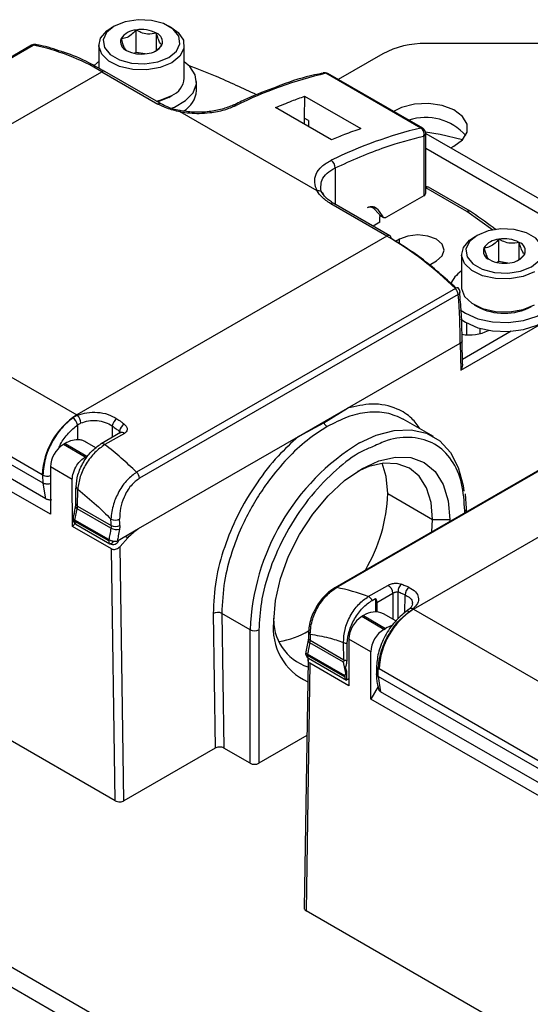
# Model space of a CAD drawing. Extents: x 1.1 to 30.6, y 2.5 to 20.2.
# Drawn here: x 10.6 to 10.9, y 9.5 to 10.1 of the extents above; entities that cross this region are included whole.
import ezdxf

# ---------------------------------------------------------------- set-up
doc = ezdxf.new("R2010")
doc.units = 0
doc.header["$MEASUREMENT"] = 0
doc.layers.get('0').update_dxf_attribs({"linetype": 'CONTINUOUS'})

msp = doc.modelspace()

# ---------------------------------------------------------------- linework, layer by layer
at = {"color": 7, "linetype": 'Continuous'}
for p, q in [((10.64878, 10.1409), (10.64683, 10.13977)), ((10.68581, 10.13977), (10.68386, 10.1409)), ((10.66279, 10.12392), (10.66279, 10.13838)), ((10.67597, 10.12521), (10.67597, 10.13634)), ((10.59546, 10.12854), (10.39001, 10.00993)), ((10.3911, 10.01008), (10.59655, 10.12869)), ((10.59817, 10.12899), (10.59825, 10.12898)), ((10.63876, 10.12853), (10.63876, 10.11364)), ((10.69388, 10.10731), (10.69388, 10.12853)), ((11.21924, 10.12965), (10.84961, 10.12965)), ((10.66279, 10.12392), (10.66181, 10.12335)), ((10.66861, 10.12301), (10.66279, 10.12392)), ((10.82177, 10.12299), (10.79309, 10.10643)), ((10.44083, 9.99611), (10.64071, 10.1115)), ((10.64071, 10.1115), (10.6769, 10.0906)), ((10.67887, 10.0908), (10.64268, 10.11169)), ((10.78348, 10.11076), (10.78339, 10.11074)), ((10.84641, 10.07511), (10.78516, 10.11047)), ((10.84757, 10.07498), (10.78633, 10.11033)), ((10.70176, 10.09927), (10.70176, 10.10506)), ((10.68386, 10.09494), (10.68581, 10.09606)), ((10.77145, 10.09565), (10.77124, 10.08153)), ((10.77145, 10.09565), (10.80764, 10.07475)), ((10.77956, 10.03455), (10.69116, 10.08558)), ((10.78885, 10.06745), (10.75266, 10.08834)), ((10.77402, 10.07992), (10.77124, 10.08153)), ((10.77124, 10.08153), (10.77124, 10.07761)), ((10.77402, 10.07992), (10.77397, 10.07604)), ((10.84839, 10.06996), (10.84839, 10.03145)), ((10.84954, 10.07171), (11.0387, 9.96251)), ((10.84954, 10.03306), (10.84954, 10.07157)), ((10.84954, 10.06206), (11.03035, 9.95769)), ((10.79104, 10.04938), (10.79104, 10.02604)), ((10.87611, 10.02123), (10.84954, 10.03657)), ((10.87808, 10.02143), (10.8513, 10.03689)), ((10.82445, 10.00543), (10.78826, 10.02632)), ((10.82642, 10.00562), (10.79022, 10.02651)), ((10.84839, 10.03145), (10.82426, 10.01753)), ((10.81535, 10.02449), (10.81832, 10.02277)), ((10.81581, 10.0234), (10.81949, 10.01946)), ((10.81832, 10.02277), (10.82185, 10.01774)), ((10.82185, 10.01774), (10.81979, 10.01894)), ((10.89281, 10.00918), (10.87611, 10.02123)), ((10.81999, 10.01442), (10.81559, 10.01187)), ((10.81987, 10.01873), (10.8223, 10.01733)), ((10.81999, 10.01442), (10.81999, 10.0179)), ((10.82445, 10.00543), (10.62456, 9.89004)), ((10.83252, 10.00333), (10.8301, 10.00193)), ((10.83252, 10.00033), (10.83252, 10.00333)), ((10.88263, 10.0059), (10.88068, 10.00478)), ((10.89664, 9.98892), (10.89664, 10.00338)), ((10.90981, 9.99021), (10.90981, 10.00135)), ((10.44083, 9.99611), (10.62456, 9.89004)), ((10.87261, 9.99353), (10.87261, 9.97231)), ((10.85166, 9.98673), (10.85646, 9.98951)), ((10.89664, 9.98892), (10.89565, 9.98835)), ((10.90246, 9.98802), (10.89664, 9.98892)), ((10.86861, 9.97163), (10.66316, 9.85302)), ((10.8718, 9.96447), (10.87146, 9.96949)), ((10.8705, 9.9678), (10.66505, 9.84919)), ((10.87203, 9.91886), (10.94814, 9.96279)), ((10.60229, 9.85146), (10.41856, 9.95753)), ((10.88068, 9.96106), (10.88263, 9.95994)), ((10.60288, 9.84602), (10.41797, 9.95276)), ((10.87604, 9.9417), (10.87604, 9.9493)), ((10.6047, 9.83593), (10.41949, 9.94285)), ((10.9045, 9.94397), (10.87311, 9.92585)), ((10.88442, 9.94595), (10.88442, 9.9424)), ((10.88987, 9.94451), (10.89013, 9.94466)), ((10.60758, 9.82591), (10.41327, 9.93808)), ((10.87315, 9.92276), (10.87292, 9.93801)), ((10.79907, 9.89434), (10.87177, 9.93631)), ((10.87177, 9.93631), (10.87203, 9.91886)), ((10.76742, 9.87607), (10.79907, 9.89434)), ((10.78388, 9.88484), (10.79907, 9.89434)), ((10.99634, 9.89711), (10.79089, 9.77851)), ((10.79198, 9.77866), (10.99743, 9.89726)), ((10.62495, 9.88982), (10.622, 9.88816)), ((10.85443, 9.87607), (10.83486, 9.88737)), ((10.62512, 9.88362), (10.62512, 9.87402)), ((10.64739, 9.88293), (10.64739, 9.87549)), ((10.65202, 9.8796), (10.65198, 9.87814)), ((10.76742, 9.87607), (10.78388, 9.88484)), ((10.84171, 9.76468), (11.04159, 9.88007)), ((10.63695, 9.86872), (10.62983, 9.87283)), ((10.65281, 9.87862), (10.64021, 9.87134)), ((10.65526, 9.8781), (10.64265, 9.87083)), ((10.65288, 9.87865), (10.65289, 9.87866)), ((10.66446, 9.81663), (10.76742, 9.87607)), ((10.61705, 9.87155), (10.61593, 9.87091)), ((10.62998, 9.8628), (10.61593, 9.87091)), ((10.61705, 9.87155), (10.63109, 9.86345)), ((10.64021, 9.87134), (10.64015, 9.87131)), ((10.62998, 9.8628), (10.63109, 9.86345)), ((10.60758, 9.85645), (10.60758, 9.82591)), ((10.62167, 9.84831), (10.60758, 9.85645)), ((10.60288, 9.84602), (10.6028, 9.85117)), ((10.62181, 9.81813), (10.62167, 9.84831)), ((10.6047, 9.83593), (10.60288, 9.84602)), ((10.62506, 9.83116), (10.62523, 9.84215)), ((10.825, 9.83923), (10.85396, 9.82252)), ((10.87573, 9.8296), (10.87525, 9.83915)), ((10.62334, 9.82218), (10.62486, 9.82953)), ((10.64661, 9.81698), (10.62486, 9.82953)), ((10.62506, 9.83116), (10.64673, 9.81866)), ((10.87585, 9.82755), (10.87585, 9.82967)), ((10.87585, 9.82959), (10.87585, 9.82967)), ((10.64525, 9.80954), (10.62334, 9.82218)), ((10.85353, 9.81467), (10.85396, 9.82252)), ((10.85396, 9.82252), (10.86509, 9.82252)), ((10.86509, 9.82252), (10.86508, 9.82134)), ((10.8747, 9.82689), (10.8747, 9.82806)), ((10.62347, 9.81999), (10.62181, 9.81813)), ((10.64693, 9.80363), (10.62181, 9.81813)), ((10.64516, 9.80871), (10.62326, 9.82136)), ((10.62407, 9.81956), (10.64598, 9.80691)), ((10.65073, 9.80871), (10.66446, 9.81663)), ((10.65247, 9.80514), (10.65743, 9.81074)), ((10.65743, 9.81074), (10.65583, 9.81165)), ((10.64936, 9.64105), (10.64693, 9.80363)), ((10.65493, 9.64105), (10.65247, 9.80514)), ((10.64936, 9.64105), (10.37149, 9.80146)), ((10.81248, 9.77279), (10.82509, 9.78006)), ((10.81498, 9.77038), (10.81721, 9.77167)), ((10.81721, 9.77167), (10.81721, 9.76296)), ((10.81797, 9.76908), (10.82834, 9.77507)), ((10.82834, 9.77507), (10.82834, 9.75823)), ((10.83168, 9.7584), (10.83168, 9.77588)), ((10.83599, 9.76242), (10.83634, 9.77386)), ((10.81797, 9.76908), (10.81806, 9.76295)), ((10.8388, 9.76301), (10.84132, 9.7649)), ((10.71251, 9.76189), (10.71381, 9.67504)), ((10.73634, 9.7514), (10.71807, 9.76195)), ((10.71807, 9.76195), (10.71938, 9.67504)), ((10.80941, 9.7605), (10.8083, 9.75986)), ((10.8225, 9.75166), (10.8083, 9.75986)), ((10.80941, 9.7605), (10.82361, 9.75231)), ((10.83029, 9.7571), (10.82221, 9.76177)), ((10.83883, 9.76472), (10.83684, 9.76321)), ((10.84171, 9.76468), (11.02544, 9.65861)), ((10.74211, 9.75345), (10.7419, 9.7514)), ((10.8225, 9.75166), (10.82361, 9.75231)), ((10.73634, 9.66525), (10.73634, 9.7514)), ((10.7419, 9.7514), (10.7419, 9.66525)), ((10.77385, 9.74631), (10.77364, 9.74458)), ((10.77397, 9.75027), (10.77385, 9.7463)), ((10.77364, 9.74458), (10.77214, 9.73714)), ((10.79654, 9.73043), (10.77479, 9.74298)), ((10.775, 9.74461), (10.79667, 9.7321)), ((10.79667, 9.7321), (10.7965, 9.74328)), ((10.79995, 9.74539), (10.79995, 9.71529)), ((10.81415, 9.7372), (10.79995, 9.74539)), ((10.79753, 9.72075), (10.77322, 9.73478)), ((10.79762, 9.72157), (10.77331, 9.73561)), ((10.81415, 9.70666), (10.81415, 9.7372)), ((10.77366, 9.73189), (10.77121, 9.57167)), ((10.7748, 9.7298), (10.77237, 9.57004)), ((10.77404, 9.73298), (10.79834, 9.71895)), ((10.79995, 9.71529), (10.7748, 9.7298)), ((10.79801, 9.72345), (10.79654, 9.73043)), ((10.79869, 9.72448), (10.79772, 9.727)), ((10.81778, 9.72807), (10.8177, 9.72301)), ((10.79762, 9.72157), (10.79801, 9.72345)), ((10.7986, 9.71885), (10.79869, 9.72448)), ((10.81885, 9.72134), (10.81893, 9.7264)), ((11.00376, 9.6146), (10.81885, 9.72134)), ((10.81885, 9.72134), (10.82037, 9.71142)), ((11.00317, 9.62004), (10.81944, 9.72611)), ((10.81879, 9.7147), (10.81415, 9.70666)), ((11.00558, 9.60451), (10.82037, 9.71142)), ((11.00846, 9.59448), (10.81415, 9.70666)), ((10.29328, 9.70069), (10.8779, 9.36319)), ((10.29328, 9.68783), (10.8779, 9.35034)), ((10.77291, 9.68315), (10.7419, 9.66525)), ((10.71381, 9.67504), (10.65493, 9.64105)), ((10.73634, 9.66525), (10.71938, 9.67504)), ((11.05024, 9.40963), (10.77237, 9.57004))]:
    msp.add_line(p, q, dxfattribs=at)
at = {"color": 7, "linetype": 'Continuous', "flags": 128}
for points in [[(10.68581, 10.11728), (10.67843, 10.11423), (10.66973, 10.11274), (10.66067, 10.11296), (10.65222, 10.11486), (10.64529, 10.11824), (10.64065, 10.12274), (10.63879, 10.12787), (10.63991, 10.13307), (10.64389, 10.13777), (10.64683, 10.13977)], [(10.68386, 10.12065), (10.6888, 10.12473), (10.69103, 10.12953), (10.69028, 10.13448), (10.68664, 10.13899), (10.68055, 10.14251), (10.67274, 10.14461), (10.66416, 10.14504), (10.65584, 10.14375), (10.64878, 10.1409), (10.64384, 10.13683), (10.64161, 10.13202), (10.64236, 10.12707), (10.646, 10.12256), (10.6521, 10.11905), (10.6599, 10.11695), (10.66848, 10.11651), (10.6768, 10.1178), (10.68386, 10.12065)], [(10.68581, 10.13977), (10.69, 10.13667), (10.69329, 10.13179), (10.69367, 10.12656), (10.69108, 10.12154), (10.68581, 10.11728)], [(10.63876, 10.11792), (10.63796, 10.11732), (10.63562, 10.11527)], [(10.68555, 10.08788), (10.68756, 10.08868), (10.69469, 10.0928), (10.69952, 10.09791), (10.70167, 10.1036), (10.70095, 10.10941), (10.69742, 10.11486), (10.69388, 10.11792)], [(10.67605, 10.09242), (10.67843, 10.09302), (10.68581, 10.09606)], [(10.68386, 10.09493), (10.6768, 10.09208), (10.6767, 10.09205)], [(10.86566, 10.0624), (10.86771, 10.06339), (10.87329, 10.06753), (10.87623, 10.07248), (10.87623, 10.07772), (10.87329, 10.08267), (10.86771, 10.0868), (10.86012, 10.08967), (10.85133, 10.09095), (10.84228, 10.09052), (10.83398, 10.08842), (10.82874, 10.08585)], [(10.87328, 10.06752), (10.85872, 10.07088), (10.84946, 10.07238)], [(10.91771, 9.98566), (10.92265, 9.98973), (10.92488, 9.99453), (10.92413, 9.99949), (10.92049, 10.00399), (10.9144, 10.00751), (10.90659, 10.00961), (10.89801, 10.01004), (10.88969, 10.00876), (10.88263, 10.0059), (10.87769, 10.00183), (10.87546, 9.99703), (10.87621, 9.99207), (10.87985, 9.98757), (10.88594, 9.98405), (10.89375, 9.98195), (10.90233, 9.98152), (10.91065, 9.9828), (10.91771, 9.98566)], [(10.85646, 9.98951), (10.86013, 9.99268), (10.86142, 9.99642), (10.86013, 10.00016), (10.85646, 10.00333), (10.85097, 10.00545), (10.84449, 10.00619), (10.83801, 10.00545), (10.83252, 10.00333)], [(10.91966, 9.98228), (10.91227, 9.97924), (10.90358, 9.97774), (10.89451, 9.97796), (10.88606, 9.97986), (10.87914, 9.98325), (10.87449, 9.98775), (10.87263, 9.99287), (10.87376, 9.99807), (10.87774, 10.00277), (10.88068, 10.00478)], [(10.87167, 9.95791), (10.87511, 9.9556), (10.88319, 9.95211), (10.89264, 9.95007), (10.9027, 9.94966), (10.91255, 9.9509), (10.9214, 9.95369), (10.92853, 9.9578), (10.93337, 9.96291), (10.93551, 9.9686), (10.93479, 9.97441), (10.93127, 9.97987), (10.92773, 9.98292)], [(10.87261, 9.97231), (10.87263, 9.97165), (10.87449, 9.96653), (10.87914, 9.96203), (10.88606, 9.95865), (10.89451, 9.95674), (10.90358, 9.95652), (10.91227, 9.95802), (10.91966, 9.96106)], [(10.87208, 9.9518), (10.87511, 9.94981), (10.88319, 9.94632), (10.89264, 9.94429), (10.9027, 9.94387), (10.91255, 9.94511), (10.9214, 9.9479), (10.92853, 9.95202), (10.93337, 9.95713), (10.93551, 9.96282), (10.9356, 9.96428)], [(10.80678, 9.87194), (10.81753, 9.87695), (10.82918, 9.88007), (10.84011, 9.88049), (10.84998, 9.87821), (10.85851, 9.87328), (10.86543, 9.86587), (10.87052, 9.85619), (10.87365, 9.84454), (10.87416, 9.84087)], [(10.75151, 9.75695), (10.7526, 9.77037), (10.75583, 9.78454), (10.76108, 9.79891), (10.76814, 9.81292), (10.77675, 9.82605), (10.78657, 9.83778), (10.79722, 9.84766), (10.8083, 9.85531), (10.81938, 9.86045), (10.83003, 9.86287), (10.83985, 9.86248), (10.84846, 9.85929), (10.85552, 9.85343), (10.86077, 9.84512), (10.864, 9.83468), (10.86509, 9.82252)], [(10.85396, 9.82252), (10.85297, 9.83349), (10.85006, 9.8429), (10.84532, 9.8504), (10.83895, 9.85568), (10.83119, 9.85856), (10.82234, 9.85891), (10.81273, 9.85673), (10.80544, 9.85358)], [(10.825, 9.83923), (10.82402, 9.8502), (10.82146, 9.85881)]]:
    msp.add_lwpolyline(points, dxfattribs=at)
at = {"color": 7, "linetype": 'Continuous'}
for centre, radius, start, end in [((10.66354, 10.12595), 0.01245, 93.4335, 146.56112), ((10.66635, 10.11775), 0.02094, 62.64283, 99.7711), ((10.67384, 10.13074), 0.006, 340.539, 69.25792), ((10.59743, 10.12513), 0.00394, 79.18907, 119.99731), ((10.5962, 10.1272), 0.00153, 76.81674, 118.80839), ((10.59777, 10.12669), 0.00234, 80.14515, 121.40384), ((10.56746, 9.98864), 0.14303, 59.19632, 78.26723), ((10.6588, 10.13082), 0.006, 160.539, 249.25792), ((10.66911, 10.1356), 0.01245, 273.4335, 326.56112), ((10.84848, 10.07285), 0.05681, 88.8559, 118.04024), ((10.6663, 10.1438), 0.02094, 242.64283, 279.7711), ((10.64186, 10.10989), 0.00198, 65.69288, 125.61758), ((10.84821, 9.84366), 0.27415, 103.2942, 116.18348), ((10.78436, 10.10692), 0.00394, 60.00269, 102.8892), ((10.78396, 10.10854), 0.00228, 57.9953, 102.05669), ((10.78558, 10.10897), 0.00155, 61.3146, 105.7185), ((10.68066, 10.10827), 0.01325, 292.84859, 355.83127), ((10.68493, 10.10068), 0.01688, 299.96707, 355.21633), ((10.67804, 10.0891), 0.00188, 63.70927, 127.28685), ((10.72607, 10.08799), 0.00205, 55.48273, 112.80237), ((10.69198, 10.0854), 0.000841, 96.67557, 167.62242), ((10.84948, 10.0475), 0.03444, 41.39976, 108.45302), ((10.90945, 9.8083), 0.27415, 103.2942, 116.18348), ((10.84683, 10.07362), 0.00155, 61.3146, 105.7185), ((10.84361, 10.07108), 0.0049, 346.80998, 55.25055), ((10.8456, 10.07157), 0.00394, 0, 60.00269), ((10.84757, 10.07176), 0.00198, 294.37466, 354.3052), ((10.78538, 10.04959), 0.00566, 357.96161, 56.79556), ((10.78045, 10.03182), 0.00287, 4.16646, 107.97888), ((10.84933, 10.03348), 0.00394, 60.00269, 86.95538), ((10.8505, 10.03516), 0.0019, 65.10195, 120.3186), ((10.78941, 10.02471), 0.00198, 65.69288, 125.61758), ((10.87726, 10.01962), 0.00198, 65.69288, 125.61758), ((10.87725, 10.01936), 0.00219, 61.01435, 121.43574), ((10.87611, 10.01802), 0.00394, 55.6712, 60.00269), ((10.8256, 10.00382), 0.00198, 65.69288, 125.61758), ((10.70749, 9.80686), 0.23045, 45.64197, 59.50217), ((10.82536, 10.00406), 0.00189, 352.74417, 55.94365), ((10.89738, 9.99096), 0.01245, 93.4335, 146.56112), ((10.90019, 9.98275), 0.02094, 62.64283, 99.7711), ((10.90769, 9.99574), 0.006, 340.539, 69.25792), ((10.89265, 9.99582), 0.006, 160.539, 249.25792), ((10.90295, 10.0006), 0.01245, 273.4335, 326.56112), ((10.90015, 10.00881), 0.02094, 242.64283, 279.7711), ((10.88353, 9.96664), 0.0196, 124.87005, 156.53067), ((10.86976, 9.97034), 0.00173, 66.34808, 131.85946), ((10.86422, 9.96709), 0.00631, 6.46091, 46.00605), ((10.86773, 9.96909), 0.00394, 4.53925, 46.06147), ((10.86981, 9.96951), 0.00185, 291.97454, 356.57618), ((10.47374, 9.93595), 0.39804, 0.05288, 4.58958), ((10.90017, 9.99304), 0.03746, 242.07844, 297.91618), ((10.87789, 9.96771), 0.02611, 258.72083, 297.30818), ((10.65065, 9.84926), 0.0484, 122.60548, 177.39452), ((10.61841, 9.88235), 0.00684, 10.73632, 58.278), ((10.5316, 9.729), 0.18595, 59.86649, 60.00264), ((10.61996, 9.88456), 0.00724, 1.99759, 46.53155), ((10.65399, 9.88183), 0.00669, 121.8328, 170.50389), ((10.65883, 9.87819), 0.00695, 121.57537, 168.33869), ((10.78909, 9.88741), 0.00581, 206.26116, 237.81477), ((10.62525, 9.85884), 0.01513, 84.1542, 122.82008), ((10.65367, 9.87661), 0.00218, 43.26772, 112.91868), ((10.62571, 9.85562), 0.01815, 122.60548, 177.39452), ((10.64104, 9.86925), 0.00225, 44.48831, 111.6981), ((10.48595, 9.66963), 0.25502, 45.98239, 52.08673), ((10.88409, 9.74591), 0.14785, 121.52575, 177.87052), ((10.60554, 9.85671), 0.00618, 243.65192, 289.24768), ((10.65877, 9.84848), 0.00631, 6.46091, 46.00605), ((10.62621, 9.84409), 0.00217, 193.49068, 243.30247), ((10.72093, 9.84274), 0.10413, 329.52407, 358.06809), ((10.62605, 9.83183), 0.00258, 208.05745, 242.68441), ((10.62613, 9.8332), 0.0023, 199.75937, 242.38368), ((10.87386, 9.82989), 0.00201, 294.6192, 351.54808), ((10.62604, 9.82296), 0.00394, 168.3033, 212.53403), ((10.62395, 9.82383), 0.00176, 181.5996, 249.75465), ((10.62765, 9.82133), 0.0044, 168.86417, 179.69427), ((10.64926, 9.82842), 0.00628, 245.03231, 297.68192), ((10.26193, 9.80939), 0.39048, 1.37266, 1.97619), ((10.62604, 9.82296), 0.00394, 212.53403, 240.00269), ((10.62514, 9.82112), 0.0019, 172.92418, 235.76364), ((10.65041, 9.82424), 0.00819, 242.38014, 281.87039), ((10.64942, 9.82425), 0.0062, 244.27516, 297.59249), ((10.64714, 9.80852), 0.00198, 174.37962, 234.30196), ((10.64795, 9.81032), 0.00394, 240.00269, 338.70144), ((10.64606, 9.80904), 0.00213, 267.74221, 332.26854), ((10.64101, 9.81404), 0.00917, 319.19314, 323.48086), ((10.79163, 9.77717), 0.00153, 76.81674, 118.80839), ((10.7683, 9.65723), 0.12371, 69.07541, 78.96676), ((10.8225, 9.77481), 0.00586, 2.52607, 63.71311), ((10.83711, 9.77631), 0.00545, 123.78103, 184.52023), ((10.84192, 9.77412), 0.00558, 123.50117, 182.65143), ((10.81028, 9.768), 0.00527, 26.88311, 65.31679), ((10.8123, 9.76882), 0.00567, 2.5872, 30.08703), ((10.84023, 9.76272), 0.00244, 63.31315, 124.99723), ((10.71535, 9.75644), 0.00615, 63.64315, 117.51664), ((10.78326, 9.75775), 0.03178, 175.42219, 252.28856), ((10.81808, 9.74457), 0.01815, 122.60548, 177.39452), ((10.81691, 9.75004), 0.01287, 65.69288, 125.61758), ((10.86779, 9.72391), 0.0484, 122.60548, 177.39452), ((10.83766, 9.76158), 0.00182, 51.47061, 116.66888), ((10.78892, 9.75222), 0.03771, 172.80369, 245.7633), ((10.83365, 9.73525), 0.0198, 107.35223, 120.48154), ((10.73912, 9.75678), 0.00605, 242.60967, 297.39033), ((10.74682, 9.79625), 0.0531, 278.92739, 300.83515), ((10.77587, 9.74644), 0.00203, 183.86174, 244.59683), ((10.77603, 9.75039), 0.00206, 182.78478, 243.89977), ((10.83228, 9.73637), 0.01815, 122.60548, 177.39452), ((10.77543, 9.74466), 0.0018, 183.19313, 249.0574), ((10.79905, 9.74819), 0.00554, 242.59326, 268.6801), ((10.77601, 9.73639), 0.00394, 169.20401, 239.99866), ((10.77519, 9.73459), 0.00198, 174.37962, 234.30196), ((10.79916, 9.73685), 0.00537, 242.33669, 266.07763), ((10.81976, 9.72821), 0.00199, 184.06592, 245.25361), ((10.79777, 9.72255), 0.0033, 284.70369, 310.19393), ((10.73912, 9.67062), 0.00605, 242.60967, 297.39033)]:
    msp.add_arc(centre, radius, start, end, dxfattribs=at)
for points, knots in [([(10.66279, 10.13838), (10.66224, 10.13777), (10.66071, 10.13606), (10.65786, 10.13378), (10.65512, 10.13288), (10.65362, 10.13283), (10.65315, 10.13281)], [0, 0, 0, 0, 0.180942, 0.506293, 0.843975, 1, 1, 1, 1]), ([(10.67597, 10.13634), (10.67408, 10.13597), (10.67085, 10.13534), (10.66616, 10.13657), (10.66383, 10.13783), (10.66279, 10.13838)], [0, 0, 0, 0, 0.439117, 0.751367, 1, 1, 1, 1]), ([(10.6795, 10.12874), (10.67899, 10.12917), (10.67813, 10.1299), (10.67687, 10.13311), (10.67624, 10.13535), (10.67597, 10.13634)], [0, 0, 0, 0, 0.439117, 0.751367, 1, 1, 1, 1]), ([(10.61469, 10.12446), (10.61013, 10.12604), (10.60454, 10.12797), (10.59919, 10.12868), (10.59821, 10.12881)], [0, 0, 0, 0, 0.816104, 1, 1, 1, 1]), ([(10.65315, 10.13281), (10.65365, 10.13106), (10.65452, 10.12807), (10.65578, 10.12587), (10.6564, 10.12541), (10.65668, 10.12521)], [0, 0, 0, 0, 0.4391165, 0.7513669, 1, 1, 1, 1]), ([(10.67467, 10.12448), (10.67575, 10.12523), (10.67743, 10.1264), (10.67895, 10.12812), (10.6795, 10.12874)], [0, 0, 0, 0, 0.638044, 1, 1, 1, 1]), ([(10.64268, 10.11146), (10.63924, 10.11343), (10.63054, 10.11842), (10.62114, 10.12263), (10.61534, 10.12428), (10.61469, 10.12446)], [0, 0, 0, 0, 0.366652, 0.929192, 1, 1, 1, 1]), ([(10.74047, 10.09654), (10.73177, 10.10065), (10.71762, 10.10734), (10.70247, 10.11324), (10.69664, 10.11551)], [0, 0, 0, 0, 0.615401, 1, 1, 1, 1]), ([(10.78343, 10.11054), (10.78157, 10.11018), (10.77264, 10.10841), (10.76246, 10.10536), (10.75411, 10.10199), (10.7531, 10.10158)], [0, 0, 0, 0, 0.188032, 0.900859, 1, 1, 1, 1]), ([(10.7531, 10.10158), (10.7468, 10.09927), (10.73757, 10.09588), (10.72824, 10.09114), (10.72528, 10.08964)], [0, 0, 0, 0, 0.682846, 1, 1, 1, 1]), ([(10.75266, 10.08834), (10.75618, 10.08981), (10.76247, 10.09244), (10.76871, 10.09467), (10.77145, 10.09565)], [0, 0, 0, 0, 0.559994, 1, 1, 1, 1]), ([(10.69116, 10.08558), (10.68822, 10.08626), (10.68295, 10.08746), (10.67875, 10.08964), (10.6769, 10.0906)], [0, 0, 0, 0, 0.559884, 1, 1, 1, 1]), ([(10.69174, 10.08634), (10.69141, 10.08638), (10.68821, 10.08675), (10.68369, 10.08834), (10.68022, 10.09011), (10.67887, 10.0908)], [0, 0, 0, 0, 0.064135, 0.635245, 1, 1, 1, 1]), ([(10.69116, 10.08558), (10.69529, 10.08508), (10.7017, 10.0843), (10.71148, 10.08505), (10.71986, 10.08661), (10.72483, 10.08868), (10.72724, 10.08968)], [0, 0, 0, 0, 0.321107, 0.497532, 0.756305, 1, 1, 1, 1]), ([(10.7253, 10.08989), (10.72303, 10.08895), (10.71849, 10.08708), (10.70992, 10.08552), (10.70079, 10.08502), (10.69485, 10.08583), (10.69188, 10.08624)], [0, 0, 0, 0, 0.249414, 0.499414, 0.74965, 1, 1, 1, 1]), ([(10.80764, 10.07475), (10.80415, 10.0735), (10.79791, 10.07125), (10.79162, 10.06861), (10.78885, 10.06745)], [0, 0, 0, 0, 0.559994, 1, 1, 1, 1]), ([(10.79104, 10.04938), (10.80191, 10.05426), (10.82131, 10.06297), (10.84011, 10.06783), (10.84839, 10.06996)], [0, 0, 0, 0, 0.56, 1, 1, 1, 1]), ([(10.77956, 10.03455), (10.77884, 10.03637), (10.77738, 10.04002), (10.77858, 10.04555), (10.78209, 10.0506), (10.78635, 10.05308), (10.78848, 10.05433)], [0, 0, 0, 0, 0.247325, 0.497355, 0.748679, 1, 1, 1, 1]), ([(10.78195, 10.03751), (10.78207, 10.03892), (10.78234, 10.04197), (10.78549, 10.04618), (10.7892, 10.04832), (10.79104, 10.04938)], [0, 0, 0, 0, 0.303869, 0.654218, 1, 1, 1, 1]), ([(10.78826, 10.02632), (10.78617, 10.0277), (10.78245, 10.03016), (10.78044, 10.03321), (10.77956, 10.03455)], [0, 0, 0, 0, 0.559884, 1, 1, 1, 1]), ([(10.78331, 10.03203), (10.78247, 10.03366), (10.78152, 10.0355), (10.7819, 10.0373), (10.78195, 10.03751)], [0, 0, 0, 0, 0.886819, 1, 1, 1, 1]), ([(10.79022, 10.02651), (10.78927, 10.02712), (10.78649, 10.02888), (10.78391, 10.03135), (10.78328, 10.03301), (10.78312, 10.03341)], [0, 0, 0, 0, 0.284835, 0.830206, 1, 1, 1, 1]), ([(10.89474, 10.00946), (10.88986, 10.01317), (10.88456, 10.01719), (10.87875, 10.02096), (10.87829, 10.02125)], [0, 0, 0, 0, 0.921316, 1, 1, 1, 1]), ([(10.86914, 9.97186), (10.86166, 9.97863), (10.84794, 9.99104), (10.8337, 9.99982), (10.82723, 10.00382)], [0, 0, 0, 0, 0.5454872, 1, 1, 1, 1]), ([(10.89664, 10.00338), (10.89609, 10.00277), (10.89455, 10.00106), (10.89171, 9.99878), (10.88896, 9.99789), (10.88747, 9.99783), (10.887, 9.99782)], [0, 0, 0, 0, 0.180942, 0.506293, 0.843975, 1, 1, 1, 1]), ([(10.90981, 10.00135), (10.90793, 10.00098), (10.9047, 10.00035), (10.90001, 10.00158), (10.89767, 10.00283), (10.89664, 10.00338)], [0, 0, 0, 0, 0.439117, 0.751367, 1, 1, 1, 1]), ([(10.91334, 9.99374), (10.91284, 9.99417), (10.91197, 9.9949), (10.91072, 9.99811), (10.91009, 10.00035), (10.90981, 10.00135)], [0, 0, 0, 0, 0.439117, 0.751367, 1, 1, 1, 1]), ([(10.887, 9.99782), (10.8875, 9.99607), (10.88837, 9.99308), (10.88962, 9.99087), (10.89025, 9.99041), (10.89053, 9.99021)], [0, 0, 0, 0, 0.4391165, 0.7513669, 1, 1, 1, 1]), ([(10.90852, 9.98948), (10.90959, 9.99023), (10.91128, 9.99141), (10.91279, 9.99312), (10.91334, 9.99374)], [0, 0, 0, 0, 0.638044, 1, 1, 1, 1]), ([(10.87293, 9.93792), (10.87291, 9.94244), (10.87287, 9.95112), (10.87215, 9.96014), (10.8718, 9.96447)], [0, 0, 0, 0, 0.520411, 1, 1, 1, 1]), ([(10.87291, 9.93792), (10.87291, 9.93784), (10.87292, 9.93749), (10.8726, 9.93689), (10.87203, 9.9365), (10.87177, 9.93631)], [0, 0, 0, 0, 0.136988, 0.6023003, 1, 1, 1, 1]), ([(10.87311, 9.92275), (10.87312, 9.92259), (10.87318, 9.92185), (10.87282, 9.92048), (10.8723, 9.9194), (10.87203, 9.91886)], [0, 0, 0, 0, 0.130546, 0.56988, 1, 1, 1, 1]), ([(10.62495, 9.88982), (10.62694, 9.89045), (10.63097, 9.89174), (10.63804, 9.89191), (10.64499, 9.89065), (10.64863, 9.88856), (10.65046, 9.88752)], [0, 0, 0, 0, 0.244141, 0.493209, 0.74586, 1, 1, 1, 1]), ([(10.83528, 9.88712), (10.83169, 9.88874), (10.82462, 9.89194), (10.81213, 9.89208), (10.79917, 9.88926), (10.79035, 9.88473), (10.786, 9.88249)], [0, 0, 0, 0, 0.26017, 0.513611, 0.760221, 1, 1, 1, 1]), ([(10.84581, 9.88105), (10.84415, 9.88338), (10.84015, 9.889), (10.82993, 9.89506), (10.81601, 9.89825), (10.80443, 9.89558), (10.79907, 9.89434)], [0, 0, 0, 0, 0.163031, 0.393783, 0.719235, 1, 1, 1, 1]), ([(10.622, 9.88816), (10.61955, 9.8861), (10.61454, 9.88188), (10.60825, 9.87249), (10.60363, 9.86161), (10.60308, 9.8547), (10.6028, 9.85117)], [0, 0, 0, 0, 0.233051, 0.477419, 0.733069, 1, 1, 1, 1]), ([(10.6272, 9.88481), (10.62882, 9.88534), (10.63205, 9.88639), (10.63768, 9.88652), (10.64314, 9.88549), (10.64597, 9.88379), (10.64739, 9.88293)], [0, 0, 0, 0, 0.250703, 0.500836, 0.750392, 1, 1, 1, 1]), ([(10.65046, 9.88752), (10.65135, 9.88689), (10.65292, 9.88578), (10.6545, 9.88462), (10.65519, 9.88411)], [0, 0, 0, 0, 0.559999, 1, 1, 1, 1]), ([(10.61306, 9.86857), (10.61341, 9.86945), (10.61485, 9.873), (10.61914, 9.87853), (10.62313, 9.88192), (10.62512, 9.88362)], [0, 0, 0, 0, 0.140568, 0.570295, 1, 1, 1, 1]), ([(10.62512, 9.88362), (10.62549, 9.88388), (10.62614, 9.88434), (10.62688, 9.88467), (10.6272, 9.88481)], [0, 0, 0, 0, 0.560279, 1, 1, 1, 1]), ([(10.64739, 9.88293), (10.64826, 9.88232), (10.6498, 9.88123), (10.65135, 9.8801), (10.65202, 9.8796)], [0, 0, 0, 0, 0.559999, 1, 1, 1, 1]), ([(10.65202, 9.8796), (10.65222, 9.87937), (10.65259, 9.87893), (10.65265, 9.87843), (10.65268, 9.87819)], [0, 0, 0, 0, 0.523183, 1, 1, 1, 1]), ([(10.65519, 9.88411), (10.65577, 9.88356), (10.65694, 9.88247), (10.65722, 9.88062), (10.65662, 9.8791), (10.65571, 9.87843), (10.65526, 9.8781)], [0, 0, 0, 0, 0.286125, 0.57069, 0.788983, 1, 1, 1, 1]), ([(10.786, 9.88249), (10.78166, 9.87971), (10.77286, 9.87407), (10.76002, 9.86203), (10.75065, 9.85085), (10.74443, 9.84202), (10.74082, 9.83644), (10.73608, 9.82841), (10.73018, 9.81679), (10.72391, 9.80055), (10.71891, 9.78138), (10.71837, 9.76871), (10.71807, 9.76195)], [0, 0, 0, 0, 0.119854, 0.243123, 0.369809, 0.412862, 0.456296, 0.500112, 0.595229, 0.710268, 0.845203, 1, 1, 1, 1]), ([(10.63044, 9.8724), (10.62993, 9.87271), (10.62866, 9.87347), (10.6275, 9.87373), (10.62679, 9.87389)], [0, 0, 0, 0, 0.396591, 1, 1, 1, 1]), ([(10.76742, 9.87607), (10.76299, 9.87202), (10.75349, 9.86334), (10.73989, 9.8459), (10.72812, 9.82588), (10.71927, 9.80444), (10.71344, 9.78279), (10.71282, 9.76902), (10.71251, 9.76189)], [0, 0, 0, 0, 0.143164, 0.306292, 0.489263, 0.647205, 0.817454, 1, 1, 1, 1]), ([(10.8747, 9.82806), (10.8743, 9.83416), (10.87348, 9.84677), (10.86673, 9.86166), (10.85586, 9.87213), (10.84137, 9.87621), (10.82746, 9.87523), (10.81863, 9.87101), (10.81562, 9.86958)], [0, 0, 0, 0, 0.169754, 0.350594, 0.538152, 0.725682, 0.906523, 1, 1, 1, 1]), ([(10.62409, 9.84358), (10.62436, 9.84615), (10.62488, 9.85128), (10.62858, 9.8595), (10.63386, 9.86684), (10.63805, 9.86982), (10.64015, 9.87131)], [0, 0, 0, 0, 0.2500081, 0.499807, 0.749494, 1, 1, 1, 1]), ([(10.64265, 9.87083), (10.64049, 9.8693), (10.6361, 9.86622), (10.63041, 9.85865), (10.62628, 9.85008), (10.62558, 9.8448), (10.62523, 9.84215)], [0, 0, 0, 0, 0.245229, 0.496575, 0.747536, 1, 1, 1, 1]), ([(10.81562, 9.86958), (10.81318, 9.86862), (10.80533, 9.86552), (10.79148, 9.85489), (10.77522, 9.83823), (10.76074, 9.81716), (10.74988, 9.79422), (10.74329, 9.77222), (10.74248, 9.75934), (10.74211, 9.75345)], [0, 0, 0, 0, 0.067215, 0.21675, 0.376052, 0.541271, 0.706466, 0.865768, 1, 1, 1, 1]), ([(10.62167, 9.84831), (10.62181, 9.84977), (10.62211, 9.8528), (10.62435, 9.85734), (10.62715, 9.86085), (10.62906, 9.86217), (10.62998, 9.8628)], [0, 0, 0, 0, 0.270263, 0.562432, 0.789738, 1, 1, 1, 1]), ([(10.60229, 9.85146), (10.60239, 9.85141), (10.60256, 9.85131), (10.60273, 9.85121), (10.6028, 9.85117)], [0, 0, 0, 0, 0.56, 1, 1, 1, 1]), ([(10.66316, 9.85302), (10.66111, 9.85156), (10.65795, 9.84932), (10.65423, 9.84464), (10.65095, 9.83945), (10.64847, 9.83354), (10.64693, 9.82746), (10.64672, 9.82436), (10.64661, 9.82273)], [0, 0, 0, 0, 0.227122, 0.34933, 0.476767, 0.708711, 0.847037, 1, 1, 1, 1]), ([(10.66505, 9.84919), (10.66313, 9.84775), (10.65915, 9.84475), (10.65493, 9.83734), (10.65244, 9.82965), (10.65226, 9.82516), (10.65217, 9.82286)], [0, 0, 0, 0, 0.252568, 0.525428, 0.757581, 1, 1, 1, 1]), ([(10.60784, 9.84579), (10.6074, 9.84565), (10.60649, 9.84538), (10.60503, 9.84537), (10.60378, 9.8456), (10.60317, 9.84588), (10.60288, 9.84602)], [0, 0, 0, 0, 0.2724127, 0.5615528, 0.7871904, 1, 1, 1, 1]), ([(10.62396, 9.83242), (10.62399, 9.83453), (10.62403, 9.83825), (10.62407, 9.84197), (10.62409, 9.84358)], [0, 0, 0, 0, 0.567207, 1, 1, 1, 1]), ([(10.62523, 9.84215), (10.6293, 9.83878), (10.63656, 9.83277), (10.64354, 9.82579), (10.64661, 9.82273)], [0, 0, 0, 0, 0.56, 1, 1, 1, 1]), ([(10.6047, 9.83593), (10.60497, 9.8358), (10.6055, 9.83554), (10.6065, 9.83533), (10.60755, 9.83526), (10.60824, 9.83534), (10.60858, 9.83539)], [0, 0, 0, 0, 0.250307, 0.499256, 0.748249, 1, 1, 1, 1]), ([(10.62289, 9.82626), (10.62306, 9.82707), (10.62335, 9.82853), (10.62364, 9.82998), (10.62377, 9.83061)], [0, 0, 0, 0, 0.56208, 1, 1, 1, 1]), ([(10.62377, 9.83061), (10.62383, 9.83096), (10.62394, 9.83158), (10.62396, 9.83217), (10.62396, 9.83242)], [0, 0, 0, 0, 0.560105, 1, 1, 1, 1]), ([(10.62486, 9.82953), (10.62492, 9.82985), (10.62503, 9.83041), (10.62505, 9.83093), (10.62506, 9.83116)], [0, 0, 0, 0, 0.559951, 1, 1, 1, 1]), ([(10.62289, 9.82626), (10.62275, 9.82585), (10.62246, 9.82507), (10.62228, 9.8242), (10.62219, 9.82378)], [0, 0, 0, 0, 0.522064, 1, 1, 1, 1]), ([(10.64673, 9.81866), (10.64671, 9.81942), (10.64667, 9.82077), (10.64663, 9.82213), (10.64661, 9.82273)], [0, 0, 0, 0, 0.559999, 1, 1, 1, 1]), ([(10.64661, 9.81698), (10.64636, 9.81558), (10.64592, 9.8131), (10.64545, 9.81062), (10.64525, 9.80954)], [0, 0, 0, 0, 0.559999, 1, 1, 1, 1]), ([(10.64673, 9.81866), (10.64673, 9.81835), (10.64673, 9.81781), (10.64665, 9.81723), (10.64661, 9.81698)], [0, 0, 0, 0, 0.559933, 1, 1, 1, 1]), ([(10.6521, 9.81622), (10.65185, 9.81481), (10.65141, 9.8123), (10.65094, 9.80981), (10.65073, 9.80871)], [0, 0, 0, 0, 0.5599995, 1, 1, 1, 1]), ([(10.65229, 9.81875), (10.65229, 9.81829), (10.65229, 9.81747), (10.65215, 9.8166), (10.6521, 9.81622)], [0, 0, 0, 0, 0.559781, 1, 1, 1, 1]), ([(10.65743, 9.81074), (10.65869, 9.81205), (10.66095, 9.81441), (10.66339, 9.81595), (10.66446, 9.81663)], [0, 0, 0, 0, 0.560003, 1, 1, 1, 1]), ([(10.64516, 9.80871), (10.64517, 9.80886), (10.64518, 9.80913), (10.64523, 9.80941), (10.64525, 9.80954)], [0, 0, 0, 0, 0.559927, 1, 1, 1, 1]), ([(10.64525, 9.80954), (10.64549, 9.80941), (10.64594, 9.80917), (10.64649, 9.80899), (10.64674, 9.80891)], [0, 0, 0, 0, 0.5438581, 1, 1, 1, 1]), ([(10.64674, 9.80891), (10.64704, 9.80883), (10.64758, 9.80868), (10.64813, 9.80861), (10.64838, 9.80858)], [0, 0, 0, 0, 0.556855, 1, 1, 1, 1]), ([(10.64693, 9.80363), (10.6472, 9.8035), (10.64779, 9.80324), (10.64891, 9.80321), (10.65018, 9.8035), (10.65146, 9.80415), (10.65214, 9.80481), (10.65247, 9.80514)], [0, 0, 0, 0, 0.1685854, 0.3526869, 0.5478799, 0.7803707, 1, 1, 1, 1]), ([(10.64838, 9.80858), (10.64889, 9.80855), (10.64978, 9.80849), (10.65045, 9.80865), (10.65073, 9.80871)], [0, 0, 0, 0, 0.579127, 1, 1, 1, 1]), ([(10.65073, 9.80871), (10.65102, 9.8087), (10.65149, 9.80868), (10.65153, 9.80885), (10.65154, 9.80892)], [0, 0, 0, 0, 0.608015, 1, 1, 1, 1]), ([(10.79089, 9.77851), (10.78909, 9.77727), (10.78524, 9.77463), (10.77974, 9.76789), (10.7762, 9.76095), (10.77438, 9.75487), (10.77411, 9.75184), (10.77397, 9.75029)], [0, 0, 0, 0, 0.204354, 0.438084, 0.702222, 0.846904, 1, 1, 1, 1]), ([(10.77512, 9.74854), (10.77518, 9.7502), (10.7753, 9.75335), (10.77684, 9.75944), (10.77943, 9.76528), (10.78286, 9.77038), (10.78673, 9.77498), (10.78991, 9.77721), (10.79198, 9.77866)], [0, 0, 0, 0, 0.152931, 0.291249, 0.523311, 0.650717, 0.772883, 1, 1, 1, 1]), ([(10.82509, 9.78006), (10.82581, 9.7804), (10.82728, 9.78109), (10.82994, 9.78148), (10.83233, 9.7814), (10.8335, 9.78103), (10.83409, 9.78084)], [0, 0, 0, 0, 0.268998, 0.548075, 0.773346, 1, 1, 1, 1]), ([(10.83409, 9.78084), (10.83497, 9.78047), (10.83655, 9.7798), (10.83814, 9.77909), (10.83883, 9.77877)], [0, 0, 0, 0, 0.559999, 1, 1, 1, 1]), ([(10.83883, 9.77877), (10.84033, 9.7779), (10.84332, 9.77615), (10.8451, 9.77239), (10.84468, 9.76839), (10.84244, 9.76606), (10.84132, 9.7649)], [0, 0, 0, 0, 0.2536795, 0.5057866, 0.7547164, 1, 1, 1, 1]), ([(10.7965, 9.74328), (10.79665, 9.74604), (10.79696, 9.75156), (10.80061, 9.76039), (10.80599, 9.76814), (10.81034, 9.77125), (10.81248, 9.77279)], [0, 0, 0, 0, 0.252461, 0.503371, 0.754749, 1, 1, 1, 1]), ([(10.82834, 9.77507), (10.82858, 9.7752), (10.82894, 9.7754), (10.82953, 9.77562), (10.83017, 9.7758), (10.83096, 9.77594), (10.83144, 9.7759), (10.83168, 9.77588)], [0, 0, 0, 0, 0.2303435, 0.3585659, 0.4957146, 0.7479441, 1, 1, 1, 1]), ([(10.83168, 9.77588), (10.83255, 9.77552), (10.8341, 9.77487), (10.83565, 9.77417), (10.83634, 9.77386)], [0, 0, 0, 0, 0.559999, 1, 1, 1, 1]), ([(10.83634, 9.77386), (10.83748, 9.77322), (10.83975, 9.77194), (10.84112, 9.7697), (10.84083, 9.76836), (10.84077, 9.76804)], [0, 0, 0, 0, 0.433036, 0.86585, 1, 1, 1, 1]), ([(10.79892, 9.74266), (10.79919, 9.74522), (10.79971, 9.75036), (10.80341, 9.75858), (10.80869, 9.76591), (10.81288, 9.76889), (10.81498, 9.77038)], [0, 0, 0, 0, 0.25001, 0.499809, 0.749493, 1, 1, 1, 1]), ([(10.84097, 9.76807), (10.84087, 9.76752), (10.84066, 9.76642), (10.83945, 9.76529), (10.83883, 9.76472)], [0, 0, 0, 0, 0.4921661, 1, 1, 1, 1]), ([(10.84171, 9.76468), (10.84164, 9.76472), (10.84151, 9.7648), (10.84138, 9.76487), (10.84132, 9.7649)], [0, 0, 0, 0, 0.56, 1, 1, 1, 1]), ([(10.83684, 9.76321), (10.83432, 9.76109), (10.82926, 9.75684), (10.82307, 9.74757), (10.81873, 9.73745), (10.81809, 9.7312), (10.81778, 9.72807)], [0, 0, 0, 0, 0.2494473, 0.4992612, 0.7494246, 1, 1, 1, 1]), ([(10.81893, 9.7264), (10.81929, 9.72988), (10.82001, 9.73669), (10.82484, 9.74745), (10.83128, 9.75675), (10.83633, 9.76096), (10.8388, 9.76301)], [0, 0, 0, 0, 0.266917, 0.522542, 0.766908, 1, 1, 1, 1]), ([(10.77512, 9.74854), (10.7751, 9.74781), (10.77505, 9.7465), (10.77502, 9.74518), (10.775, 9.74461)], [0, 0, 0, 0, 0.559999, 1, 1, 1, 1]), ([(10.77512, 9.74854), (10.77904, 9.7479), (10.78603, 9.74676), (10.7933, 9.74434), (10.7965, 9.74328)], [0, 0, 0, 0, 0.56, 1, 1, 1, 1]), ([(10.77479, 9.74298), (10.7745, 9.74161), (10.774, 9.73916), (10.77352, 9.73669), (10.77331, 9.73561)], [0, 0, 0, 0, 0.559998, 1, 1, 1, 1]), ([(10.77479, 9.74298), (10.77485, 9.7433), (10.77496, 9.74386), (10.77499, 9.74438), (10.775, 9.74461)], [0, 0, 0, 0, 0.559948, 1, 1, 1, 1]), ([(10.79879, 9.7315), (10.79882, 9.73361), (10.79886, 9.73732), (10.7989, 9.74105), (10.79892, 9.74266)], [0, 0, 0, 0, 0.5672067, 1, 1, 1, 1]), ([(10.77224, 9.73712), (10.7722, 9.73701), (10.77207, 9.73673), (10.77247, 9.73617), (10.77304, 9.73579), (10.77331, 9.73561)], [0, 0, 0, 0, 0.221938, 0.626122, 1, 1, 1, 1]), ([(10.77331, 9.73561), (10.77328, 9.73545), (10.77323, 9.73517), (10.77323, 9.7349), (10.77322, 9.73478)], [0, 0, 0, 0, 0.559927, 1, 1, 1, 1]), ([(10.7748, 9.7298), (10.77457, 9.72998), (10.77407, 9.73034), (10.77368, 9.73118), (10.77359, 9.73214), (10.77385, 9.7328), (10.77397, 9.73311)], [0, 0, 0, 0, 0.233382, 0.488245, 0.758462, 1, 1, 1, 1]), ([(10.79667, 9.7321), (10.79667, 9.7318), (10.79666, 9.73126), (10.79658, 9.73068), (10.79654, 9.73043)], [0, 0, 0, 0, 0.559899, 1, 1, 1, 1]), ([(10.79772, 9.727), (10.79803, 9.72777), (10.79864, 9.72933), (10.79874, 9.73077), (10.79879, 9.7315)], [0, 0, 0, 0, 0.499849, 1, 1, 1, 1]), ([(10.79753, 9.72075), (10.79753, 9.7209), (10.79755, 9.72117), (10.7976, 9.72145), (10.79762, 9.72157)], [0, 0, 0, 0, 0.559927, 1, 1, 1, 1]), ([(10.7986, 9.71885), (10.79843, 9.71892), (10.79807, 9.71908), (10.79763, 9.71968), (10.79757, 9.72035), (10.79753, 9.72075)], [0, 0, 0, 0, 0.277279, 0.562076, 1, 1, 1, 1]), ([(10.79801, 9.72345), (10.79814, 9.72364), (10.79837, 9.72398), (10.79859, 9.72433), (10.79869, 9.72448)], [0, 0, 0, 0, 0.56001, 1, 1, 1, 1]), ([(10.81885, 9.72134), (10.81855, 9.72157), (10.81793, 9.72204), (10.81763, 9.72267), (10.81771, 9.72299), (10.81771, 9.72301)], [0, 0, 0, 0, 0.471444, 0.971235, 1, 1, 1, 1]), ([(10.8177, 9.72301), (10.8177, 9.72213), (10.81772, 9.72007), (10.81813, 9.71632), (10.81898, 9.71372), (10.81951, 9.71212)], [0, 0, 0, 0, 0.2211974, 0.5218196, 1, 1, 1, 1]), ([(10.81893, 9.7264), (10.81902, 9.72635), (10.81919, 9.72625), (10.81936, 9.72615), (10.81944, 9.72611)], [0, 0, 0, 0, 0.56, 1, 1, 1, 1]), ([(10.81936, 9.71251), (10.81937, 9.7125), (10.8194, 9.71228), (10.81971, 9.71188), (10.82015, 9.71158), (10.82037, 9.71142)], [0, 0, 0, 0, 0.036431, 0.521869, 1, 1, 1, 1]), ([(10.71938, 9.67504), (10.71893, 9.67524), (10.71801, 9.67565), (10.71632, 9.67576), (10.71484, 9.67553), (10.71414, 9.6752), (10.71381, 9.67504)], [0, 0, 0, 0, 0.27028, 0.562454, 0.789752, 1, 1, 1, 1]), ([(10.64936, 9.64105), (10.64981, 9.64085), (10.65073, 9.64044), (10.65242, 9.64033), (10.6539, 9.64056), (10.65459, 9.64089), (10.65493, 9.64105)], [0, 0, 0, 0, 0.27028, 0.5624538, 0.7897516, 1, 1, 1, 1]), ([(10.77129, 9.57166), (10.77126, 9.57158), (10.77116, 9.57124), (10.77154, 9.57064), (10.7721, 9.57023), (10.77237, 9.57004)], [0, 0, 0, 0, 0.1349257, 0.5843034, 1, 1, 1, 1])]:
    msp.add_open_spline(points, degree=3, knots=knots, dxfattribs=at)
for points in [[(10.84839, 10.03145), (10.84872, 10.03169), (10.84938, 10.03216), (10.84949, 10.03276), (10.84954, 10.03306)], [(10.81197, 10.02387), (10.81261, 10.02412), (10.81391, 10.0246), (10.81567, 10.02458), (10.81722, 10.02403), (10.81795, 10.02319), (10.81832, 10.02277)], [(10.81197, 10.02387), (10.81234, 10.02401), (10.8131, 10.02428), (10.81415, 10.02429), (10.81509, 10.02404), (10.81557, 10.02361), (10.81581, 10.0234)], [(10.81949, 10.01946), (10.81963, 10.01926), (10.81993, 10.01885), (10.81997, 10.01822), (10.81999, 10.0179)], [(10.82426, 10.01753), (10.82402, 10.01741), (10.82353, 10.01717), (10.82286, 10.01712), (10.82227, 10.01728), (10.82199, 10.01759), (10.82185, 10.01774)]]:
    msp.add_open_spline(points, degree=3, dxfattribs=at)

doc.saveas('drawing.dxf')
